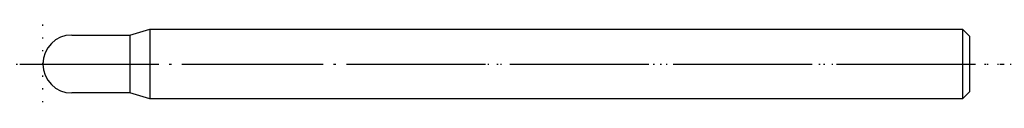
# Model space of a CAD drawing. Units: millimetres. Extents: x -2 to 83, y -3 to 3.
import ezdxf

# ---------------------------------------------------------------- set-up
doc = ezdxf.new("R2010")
doc.units = ezdxf.units.MM
doc.linetypes.add('DOT_CENTER', pattern=[14, 12, -1, 0, -1])
doc.linetypes.add('DOTTED', pattern=[1, 0, -1])
doc.layers.add('1', color=7, linetype='Continuous')

msp = doc.modelspace()

# ---------------------------------------------------------------- linework, layer by layer
at = {"layer": '1', "color": 7, "linetype": 'Continuous'}
for p, q in [((7.5, 2.5), (9.244, 3)), ((9.244, 3), (9.244, -3)), ((9.244, 3), (79.4, 3)), ((79.4, 3), (79.4, -3)), ((79.4, 3), (80, 2.4)), ((2.5, 2.5), (7.5, 2.5)), ((7.5, 2.5), (7.5, -2.5)), ((80, 2.4), (80, -2.4)), ((7.5, -2.5), (2.5, -2.5)), ((9.244, -3), (7.5, -2.5)), ((80, -2.4), (79.4, -3)), ((79.4, -3), (9.244, -3))]:
    msp.add_line(p, q, dxfattribs=at)
at = {"layer": '1', "color": 3, "linetype": 'DOT_CENTER'}
msp.add_line((-2, 0), (83, 0), dxfattribs=at)
at = {"layer": '1', "color": 1, "linetype": 'DOTTED'}
for direction in [(0, 1), (1, 0)]:
    msp.add_xline((0, 0), direction, dxfattribs=at)
at = {"layer": '1', "color": 7, "linetype": 'Continuous'}
for start, end in [(90, 180), (180, 270)]:
    msp.add_arc((2.5, 0), 2.5, start, end, dxfattribs=at)

doc.saveas('drawing.dxf')
